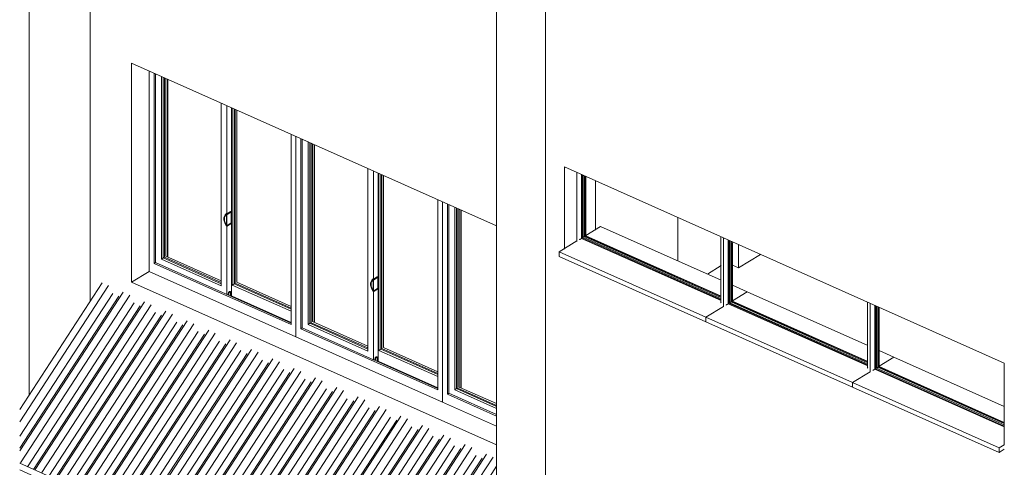
# Model space of a CAD drawing. Units: metres. Extents: x -89 to 129, y -86 to 33.
# Drawn here: x 34 to 40, y -26 to -23 of the extents above; entities that cross this region are included whole.
import ezdxf

# ---------------------------------------------------------------- set-up
doc = ezdxf.new("R2010")
doc.units = ezdxf.units.M
for name, color, linetype, lineweight in [('10_proyeccion fino', 7, 'Continuous', 9), ('10_proyeccion grueso', 192, 'Continuous', 9), ('20_carp ventanas', 151, 'Continuous', 9), ('20_carp vidrio', 151, 'Continuous', 9), ('40_instalaciones genericas', 51, 'Continuous', 9), ('49_estructura', 171, 'Continuous', 9)]:
    doc.layers.add(name, color=color, linetype=linetype, lineweight=lineweight)

# ---------------------------------------------------------------- blocks, each defined once
blk = doc.blocks.new('Pilar rectangular hormigón - PLH1_40 x 40 cm-V5-cONJUNTO')
at = {"layer": '49_estructura'}
for p, q in [((-83.1392, -21.9756), (-83.1392, -22.2455)), ((-82.8798, -22.0912), (-82.8798, -22.3611)), ((-83.1392, -24.8145), (-83.1392, -24.9596)), ((-83.0022, -24.8756), (-83.1392, -24.9596)), ((-83.1392, -24.9596), (-83.1779, -24.9424))]:
    blk.add_line(p, q, dxfattribs=at)
blk = doc.blocks.new('Pilar rectangular hormigón - PLH1_40 x 40 cm-V11-cONJUNTO')
at = {"layer": '49_estructura'}
blk.add_line((-87.5567, -19.8631), (-87.5567, -25.7513), dxfattribs=at)
blk = doc.blocks.new('Pilar rectangular hormigón - PLH1_40 x 40 cm-V12-cONJUNTO')
at = {"layer": '49_estructura'}
for p, q in [((-84.646, -21.1599), (-84.646, -29.2329)), ((-84.3416, -21.2956), (-84.3416, -29.3685))]:
    blk.add_line(p, q, dxfattribs=at)
blk = doc.blocks.new('ventana corredera de aluminio - VE1_120x160 cm-177403-cONJUNTO')
at = {"layer": '20_carp ventanas'}
for p, q in [((-86.8094, -23.7337), (-86.8094, -24.9814)), ((-86.7794, -24.9314), (-86.7794, -23.7471)), ((-86.7695, -24.9258), (-86.7695, -23.7515)), ((-86.7333, -23.7676), (-86.7333, -24.9049)), ((-86.7218, -24.8976), (-86.7218, -23.7727)), ((-86.7145, -24.8937), (-86.7145, -23.776)), ((-86.705, -23.7802), (-86.705, -24.8873)), ((-86.6952, -24.8917), (-86.6952, -23.7846)), ((-86.6931, -24.8926), (-86.6931, -23.7855)), ((-86.3616, -25.0705), (-86.3616, -23.9332)), ((-86.3254, -23.9493), (-86.3254, -25.1237)), ((-86.2966, -24.6121), (-86.2966, -23.9622)), ((-86.292, -23.9642), (-86.292, -25.0666)), ((-86.2805, -25.0593), (-86.2805, -23.9693)), ((-86.2732, -25.0554), (-86.2732, -23.9726)), ((-86.2638, -23.9768), (-86.2638, -25.049)), ((-85.9262, -24.1272), (-85.9262, -25.3116)), ((-85.8962, -24.1406), (-85.8962, -25.3883)), ((-86.3285, -24.6227), (-86.3283, -24.6228)), ((-86.3283, -24.6228), (-86.3275, -24.6231)), ((-86.3254, -24.6219), (-86.3265, -24.6214)), ((-86.3254, -24.6219), (-86.3028, -24.608)), ((-86.3254, -24.6977), (-86.3254, -24.6219)), ((-86.3222, -24.6224), (-86.323, -24.6229)), ((-86.3003, -24.6091), (-86.3222, -24.6224)), ((-86.2962, -24.6769), (-86.2962, -24.6119)), ((-86.3265, -24.6972), (-86.3254, -24.6977)), ((-86.323, -24.6987), (-86.3222, -24.6982)), ((-86.3222, -24.6982), (-86.3003, -24.6848)), ((-86.3028, -24.6838), (-86.3099, -24.6882)), ((-86.2966, -25.1364), (-86.2966, -24.6762)), ((-86.3607, -25.0407), (-86.705, -24.8873)), ((-86.7794, -24.9314), (-86.7708, -24.9262)), ((-85.9262, -25.3116), (-86.7794, -24.9314)), ((-86.7708, -24.9262), (-85.926, -25.3026)), ((-86.7333, -24.9049), (-86.7218, -24.8976)), ((-86.3616, -25.0705), (-86.7333, -24.9049)), ((-86.3612, -25.0582), (-86.7218, -24.8976)), ((-86.7212, -24.8978), (-86.7145, -24.8937)), ((-86.361, -25.0512), (-86.7145, -24.8937)), ((-85.8962, -25.3883), (-86.8094, -24.9814)), ((-86.292, -25.0666), (-86.2805, -25.0593)), ((-86.292, -25.0666), (-85.9262, -25.2296)), ((-85.9262, -25.2172), (-86.2805, -25.0593)), ((-86.28, -25.0595), (-86.2732, -25.0554)), ((-85.9262, -25.21), (-86.2732, -25.0554)), ((-86.2638, -25.049), (-85.9262, -25.1994)), ((-86.3174, -25.1282), (-86.3174, -25.1208)), ((-86.3162, -25.1213), (-86.3162, -25.1288)), ((-86.3044, -25.1067), (-86.3056, -25.1062)), ((-86.3018, -25.1314), (-86.3018, -25.1124)), ((-86.2925, -25.1352), (-85.9259, -25.2986))]:
    blk.add_line(p, q, dxfattribs=at)
for points in [[(-86.3302, -24.6227, 0), (-86.3368, -24.629, 0), (-86.3413, -24.6375, 0), (-86.3437, -24.6479, 0), (-86.3437, -24.6597, 0), (-86.3413, -24.6722, 0), (-86.3368, -24.6848, 0), (-86.3302, -24.6969, 0)], [(-86.3412, -24.6436, 0), (-86.3393, -24.6362, 0), (-86.3347, -24.6277, 0), (-86.3282, -24.6214, 0)], [(-86.3285, -24.6227, 0), (-86.3291, -24.6225, 0), (-86.3297, -24.6225, 0), (-86.3302, -24.6227, 0)], [(-86.3282, -24.6214, 0), (-86.3277, -24.6212, 0), (-86.3271, -24.6212, 0), (-86.3265, -24.6214, 0)], [(-86.3275, -24.6231, 0), (-86.3268, -24.6234, 0), (-86.326, -24.6235, 0), (-86.3252, -24.6235, 0), (-86.3244, -24.6234, 0), (-86.3236, -24.6232, 0), (-86.323, -24.6229, 0)], [(-86.3028, -24.608, 0), (-86.3017, -24.6075, 0), (-86.3007, -24.6074, 0), (-86.2998, -24.6078, 0), (-86.2992, -24.6085, 0), (-86.2988, -24.6096, 0), (-86.2986, -24.6109, 0)], [(-86.2962, -24.6119, 0), (-86.2964, -24.6106, 0), (-86.2968, -24.6096, 0), (-86.2974, -24.6089, 0), (-86.2983, -24.6085, 0), (-86.2993, -24.6086, 0), (-86.3003, -24.6091, 0)], [(-86.3312, -24.6906, 0), (-86.3347, -24.6835, 0), (-86.3393, -24.6709, 0)], [(-86.3302, -24.6969, 0), (-86.3297, -24.6976, 0), (-86.3291, -24.6981, 0), (-86.3285, -24.6985, 0)], [(-86.3265, -24.6972, 0), (-86.3271, -24.6968, 0), (-86.3277, -24.6963, 0)], [(-86.323, -24.6987, 0), (-86.3236, -24.699, 0), (-86.3244, -24.6992, 0), (-86.3252, -24.6993, 0), (-86.326, -24.6993, 0), (-86.3268, -24.6992, 0), (-86.3275, -24.6989, 0)], [(-86.3007, -24.6818, 0), (-86.3017, -24.6829, 0), (-86.3028, -24.6838, 0)], [(-86.3003, -24.6848, 0), (-86.2993, -24.684, 0), (-86.2983, -24.6829, 0), (-86.2974, -24.6815, 0), (-86.2968, -24.68, 0), (-86.2964, -24.6784, 0)], [(-86.3174, -25.1208, 0), (-86.3171, -25.1181, 0), (-86.3164, -25.1154, 0), (-86.3153, -25.1128, 0), (-86.3138, -25.1103, 0), (-86.312, -25.1083, 0), (-86.3102, -25.1069, 0), (-86.3083, -25.106, 0), (-86.3066, -25.1059, 0), (-86.3051, -25.1065, 0), (-86.3039, -25.1078, 0), (-86.3032, -25.1096, 0), (-86.303, -25.1119, 0)], [(-86.3018, -25.1124, 0), (-86.302, -25.1101, 0), (-86.3027, -25.1083, 0), (-86.3039, -25.107, 0), (-86.3054, -25.1065, 0), (-86.3071, -25.1066, 0), (-86.309, -25.1074, 0), (-86.3108, -25.1089, 0), (-86.3126, -25.1109, 0), (-86.3141, -25.1133, 0), (-86.3152, -25.116, 0), (-86.3159, -25.1187, 0), (-86.3162, -25.1213, 0)]]:
    blk.add_polyline3d(points, dxfattribs=at)
at = {"layer": '40_instalaciones genericas'}
for p, q in [((-86.329, -24.6269), (-86.329, -24.6938)), ((-86.323, -24.627), (-86.3008, -24.6134)), ((-86.2993, -24.6145), (-86.2993, -24.6781)), ((-86.3009, -24.6811), (-86.323, -24.6947)), ((-86.3141, -25.12), (-86.3141, -25.1297)), ((-86.3038, -25.13), (-86.3038, -25.1137))]:
    blk.add_line(p, q, dxfattribs=at)
for centre, major_axis, ratio, start_param, end_param in [((-86.2975, -24.6744), (-0.03, 0.049), 0.6488, 0.088831, 1.538471), ((-86.3275, -24.6312), (-0.00249, 0.00406), 0.6488, 5.52604, 6.372017), ((-86.3254, -24.6259), (0.00318, 0), 0.522664, 4.006478, 5.577275), ((-86.3008, -24.6154), (0.00095, 0.00214), 0.553065, 5.390527, 6.961323), ((-86.3275, -24.6908), (-0.00249, 0.00406), 0.6488, 1.538471, 2.384448), ((-86.3254, -24.6936), (0.00318, 0), 0.522664, 4.006478, 5.577275), ((-86.3009, -24.6791), (0.00097, 0.00218), 0.553065, 3.81973, 5.390527), ((-86.309, -25.1169), (0.00323, 0.00725), 0.553065, 5.390527, 8.532119)]:
    blk.add_ellipse(centre, major_axis=major_axis, ratio=ratio, start_param=start_param, end_param=end_param, dxfattribs=at)
blk = doc.blocks.new('ventana corredera de aluminio - VE1_120x160 cm-V15-cONJUNTO')
at = {"layer": '20_carp ventanas'}
for p, q in [((-85.8962, -24.1406), (-85.8962, -25.3883)), ((-85.8662, -25.3383), (-85.8662, -24.1539)), ((-85.8562, -25.3327), (-85.8562, -24.1583)), ((-85.8201, -24.1745), (-85.8201, -25.3118)), ((-85.8085, -25.3045), (-85.8085, -24.1796)), ((-85.8013, -25.3006), (-85.8013, -24.1828)), ((-85.7918, -24.1871), (-85.7918, -25.2942)), ((-85.7819, -25.2986), (-85.7819, -24.1914)), ((-85.7799, -25.2995), (-85.7799, -24.1924)), ((-85.4484, -25.4774), (-85.4484, -24.3401)), ((-85.4122, -24.3562), (-85.4122, -25.5322)), ((-85.3834, -25.019), (-85.3834, -24.369)), ((-85.3788, -24.3711), (-85.3788, -25.4735)), ((-85.3673, -25.4662), (-85.3673, -24.3762)), ((-85.36, -25.4623), (-85.36, -24.3794)), ((-85.3505, -24.3837), (-85.3505, -25.4559)), ((-85.0129, -24.5341), (-85.0129, -25.7185)), ((-84.9829, -24.5474), (-84.9829, -25.7952)), ((-85.4122, -25.0288), (-85.3895, -25.0149)), ((-85.4153, -25.0295), (-85.415, -25.0297)), ((-85.415, -25.0297), (-85.4143, -25.03)), ((-85.4122, -25.0288), (-85.4132, -25.0283)), ((-85.4122, -25.1045), (-85.4122, -25.0288)), ((-85.409, -25.0293), (-85.4098, -25.0298)), ((-85.3871, -25.0159), (-85.409, -25.0293)), ((-85.383, -25.0838), (-85.383, -25.0188)), ((-85.4132, -25.1041), (-85.4122, -25.1045)), ((-85.4098, -25.1056), (-85.409, -25.1051)), ((-85.409, -25.1051), (-85.3871, -25.0917)), ((-85.3895, -25.0906), (-85.3967, -25.095)), ((-85.3834, -25.5433), (-85.3834, -25.083)), ((-85.8201, -25.3118), (-85.8085, -25.3045)), ((-85.4484, -25.4774), (-85.8201, -25.3118)), ((-85.448, -25.4651), (-85.8085, -25.3045)), ((-85.808, -25.3047), (-85.8013, -25.3006)), ((-85.4478, -25.4581), (-85.8013, -25.3006)), ((-85.4475, -25.4476), (-85.7918, -25.2942)), ((-85.8662, -25.3383), (-85.8576, -25.3331)), ((-85.0129, -25.7185), (-85.8662, -25.3383)), ((-85.8576, -25.3331), (-85.4122, -25.5315)), ((-84.9829, -25.7952), (-85.8962, -25.3883)), ((-85.3788, -25.4735), (-85.3673, -25.4662)), ((-85.3788, -25.4735), (-85.0129, -25.6365)), ((-85.0129, -25.624), (-85.3673, -25.4662)), ((-85.3668, -25.4664), (-85.36, -25.4623)), ((-85.0129, -25.6169), (-85.36, -25.4623)), ((-85.3505, -25.4559), (-85.0129, -25.6063)), ((-85.4108, -25.5322), (-85.0127, -25.7095)), ((-85.4042, -25.5322), (-85.4042, -25.5276)), ((-85.4029, -25.5282), (-85.4029, -25.5322)), ((-85.3912, -25.5136), (-85.3924, -25.5131)), ((-85.3885, -25.5383), (-85.3885, -25.5193)), ((-85.3792, -25.5421), (-85.0126, -25.7054))]:
    blk.add_line(p, q, dxfattribs=at)
for points in [[(-85.3895, -25.0149, 0), (-85.3885, -25.0144, 0), (-85.3875, -25.0143, 0), (-85.3866, -25.0147, 0), (-85.386, -25.0154, 0), (-85.3856, -25.0164, 0), (-85.3854, -25.0177, 0)], [(-85.383, -25.0188, 0), (-85.3831, -25.0175, 0), (-85.3836, -25.0165, 0), (-85.3842, -25.0157, 0), (-85.3851, -25.0154, 0), (-85.3861, -25.0155, 0), (-85.3871, -25.0159, 0)], [(-85.417, -25.0296, 0), (-85.4236, -25.0358, 0), (-85.4281, -25.0444, 0), (-85.4305, -25.0548, 0), (-85.4305, -25.0666, 0), (-85.4281, -25.0791, 0), (-85.4236, -25.0917, 0), (-85.417, -25.1038, 0)], [(-85.428, -25.0505, 0), (-85.4261, -25.0431, 0), (-85.4215, -25.0346, 0), (-85.4149, -25.0283, 0)], [(-85.4153, -25.0295, 0), (-85.4159, -25.0294, 0), (-85.4165, -25.0294, 0), (-85.417, -25.0296, 0)], [(-85.4149, -25.0283, 0), (-85.4144, -25.0281, 0), (-85.4139, -25.0281, 0), (-85.4132, -25.0283, 0)], [(-85.4143, -25.03, 0), (-85.4136, -25.0302, 0), (-85.4128, -25.0304, 0), (-85.4119, -25.0304, 0), (-85.4111, -25.0303, 0), (-85.4104, -25.0301, 0), (-85.4098, -25.0298, 0)], [(-85.418, -25.0974, 0), (-85.4215, -25.0904, 0), (-85.4261, -25.0778, 0)], [(-85.417, -25.1038, 0), (-85.4165, -25.1044, 0), (-85.4159, -25.105, 0), (-85.4153, -25.1053, 0)], [(-85.4132, -25.1041, 0), (-85.4139, -25.1037, 0), (-85.4144, -25.1032, 0)], [(-85.4098, -25.1056, 0), (-85.4104, -25.1059, 0), (-85.4111, -25.1061, 0), (-85.4119, -25.1062, 0), (-85.4128, -25.1062, 0), (-85.4136, -25.106, 0), (-85.4143, -25.1058, 0)], [(-85.3875, -25.0887, 0), (-85.3885, -25.0898, 0), (-85.3895, -25.0906, 0)], [(-85.3871, -25.0917, 0), (-85.3861, -25.0909, 0), (-85.3851, -25.0897, 0), (-85.3842, -25.0884, 0), (-85.3836, -25.0868, 0), (-85.3831, -25.0853, 0)], [(-85.4042, -25.5276, 0), (-85.4039, -25.525, 0), (-85.4032, -25.5223, 0), (-85.402, -25.5196, 0), (-85.4005, -25.5172, 0), (-85.3988, -25.5152, 0), (-85.3969, -25.5137, 0), (-85.3951, -25.5129, 0), (-85.3933, -25.5128, 0), (-85.3918, -25.5134, 0), (-85.3907, -25.5146, 0), (-85.39, -25.5165, 0), (-85.3897, -25.5188, 0)], [(-85.3885, -25.5193, 0), (-85.3888, -25.517, 0), (-85.3895, -25.5152, 0), (-85.3906, -25.5139, 0), (-85.3921, -25.5133, 0), (-85.3939, -25.5135, 0), (-85.3957, -25.5143, 0), (-85.3976, -25.5157, 0), (-85.3993, -25.5178, 0), (-85.4008, -25.5202, 0), (-85.402, -25.5228, 0), (-85.4027, -25.5256, 0), (-85.4029, -25.5282, 0)]]:
    blk.add_polyline3d(points, dxfattribs=at)
at = {"layer": '40_instalaciones genericas'}
for p, q in [((-85.4158, -25.0338), (-85.4158, -25.1007)), ((-85.4098, -25.0339), (-85.3876, -25.0203)), ((-85.3861, -25.0214), (-85.3861, -25.085)), ((-85.3876, -25.088), (-85.4098, -25.1016)), ((-85.4009, -25.5269), (-85.4009, -25.5322)), ((-85.3906, -25.5368), (-85.3906, -25.5206))]:
    blk.add_line(p, q, dxfattribs=at)
for centre, major_axis, ratio, start_param, end_param in [((-85.3843, -25.0813), (-0.03, 0.049), 0.6488, 0.088831, 1.538471), ((-85.4143, -25.0381), (-0.00249, 0.00406), 0.6488, 5.52604, 6.372017), ((-85.4122, -25.0328), (0.00317, 0), 0.522664, 4.006478, 5.577275), ((-85.3876, -25.0223), (0.00095, 0.00214), 0.553065, 5.390527, 6.961323), ((-85.4143, -25.0977), (-0.00249, 0.00406), 0.6488, 1.538471, 2.384448), ((-85.4122, -25.1005), (0.00317, 0), 0.522664, 4.006478, 5.577275), ((-85.3876, -25.086), (0.00097, 0.00218), 0.553065, 3.81973, 5.390527), ((-85.3957, -25.5237), (0.00323, 0.00725), 0.553065, 5.390527, 8.532119)]:
    blk.add_ellipse(centre, major_axis=major_axis, ratio=ratio, start_param=start_param, end_param=end_param, dxfattribs=at)
blk = doc.blocks.new('ventana corredera de aluminio - VE1_120x160 cm-V16-cONJUNTO')
at = {"layer": '20_carp ventanas'}
for p, q in [((-84.9829, -24.5474), (-84.9829, -25.7952)), ((-84.9529, -25.7452), (-84.9529, -24.5608)), ((-84.943, -25.7396), (-84.943, -24.5652)), ((-84.9068, -24.5814), (-84.9068, -25.7187)), ((-84.8953, -25.7113), (-84.8953, -24.5865)), ((-84.888, -25.7075), (-84.888, -24.5897)), ((-84.8786, -24.5939), (-84.8786, -25.7011)), ((-84.8687, -25.7054), (-84.8687, -24.5983)), ((-84.8666, -25.7064), (-84.8666, -24.5993)), ((-84.9529, -25.7452), (-84.9444, -25.74)), ((-84.646, -25.882), (-84.9529, -25.7452)), ((-84.9444, -25.74), (-84.646, -25.8729)), ((-84.9068, -25.7187), (-84.8953, -25.7113)), ((-84.646, -25.8349), (-84.9068, -25.7187)), ((-84.646, -25.8224), (-84.8953, -25.7113)), ((-84.8948, -25.7116), (-84.888, -25.7075)), ((-84.646, -25.8153), (-84.888, -25.7075)), ((-84.646, -25.8047), (-84.8786, -25.7011)), ((-84.646, -25.9453), (-84.9829, -25.7952))]:
    blk.add_line(p, q, dxfattribs=at)
blk = doc.blocks.new('Ventana simple - VE2_60 x 120 cm-V17-cONJUNTO')
at = {"layer": '20_carp ventanas'}
for p, q in [((-83.2326, -27.5266), (-83.2326, -27.9551)), ((-83.2039, -27.5394), (-83.2039, -27.9363)), ((-83.2001, -27.9338), (-83.2001, -27.5411)), ((-83.1806, -27.5498), (-83.1806, -27.9218)), ((-83.1779, -27.551), (-83.1779, -27.9204)), ((-83.1779, -27.919), (-83.0853, -27.8622)), ((-83.0853, -27.8622), (-82.3346, -28.1967)), ((-83.3435, -28.0205), (-83.2326, -27.9526)), ((-83.2039, -27.9363), (-83.2104, -27.9403)), ((-83.2039, -27.9363), (-82.3346, -28.3236)), ((-83.1935, -27.9297), (-83.2001, -27.9338)), ((-82.3346, -28.3193), (-83.2001, -27.9338)), ((-83.1806, -27.9218), (-83.1935, -27.9297)), ((-83.1806, -27.9218), (-82.3346, -28.2987)), ((-83.1779, -27.9204), (-82.3346, -28.2961)), ((-82.3364, -27.9259), (-82.3364, -28.3329)), ((-82.3194, -27.9335), (-82.3194, -28.362)), ((-82.4302, -28.4274), (-83.3435, -28.0205)), ((-83.3435, -28.0205), (-83.3435, -28.0487)), ((-83.3435, -28.0487), (-82.4302, -28.4555)), ((-82.2647, -28.2278), (-82.1721, -28.2691)), ((-82.1721, -28.2691), (-82.2647, -28.3259)), ((-82.3194, -28.3595), (-82.4302, -28.4274)), ((-82.4302, -28.4555), (-82.4302, -28.4274))]:
    blk.add_line(p, q, dxfattribs=at)
for points in [[(-83.2104, -27.9403, 0), (-83.2113, -27.9409, 0), (-83.2125, -27.9416, 0), (-83.2138, -27.9425, 0), (-83.2151, -27.9433, 0), (-83.2163, -27.9441, 0), (-83.2174, -27.9449, 0)], [(-82.3363, -28.332, 0), (-82.3364, -28.3334, 0), (-82.3361, -28.3349, 0), (-82.3355, -28.3366, 0), (-82.3346, -28.3382, 0)]]:
    blk.add_polyline3d(points, dxfattribs=at)
at = {"layer": '20_carp vidrio'}
for p, q in [((-83.1935, -27.9297), (-83.1935, -27.5441)), ((-83.1851, -27.9246), (-83.1851, -27.5478)), ((-83.1935, -27.9297), (-83.1851, -27.9246)), ((-82.3346, -28.3124), (-83.1935, -27.9297)), ((-82.3346, -28.3036), (-83.1851, -27.9246))]:
    blk.add_line(p, q, dxfattribs=at)
blk = doc.blocks.new('Ventana simple - VE2_60 x 120 cm-V19-cONJUNTO')
at = {"layer": '20_carp ventanas'}
for p, q in [((-83.2326, -24.7729), (-83.2326, -25.2014)), ((-83.2039, -24.7857), (-83.2039, -25.1826)), ((-83.2001, -25.1801), (-83.2001, -24.7874)), ((-83.1806, -24.8018), (-83.1806, -25.1681)), ((-83.1779, -24.8018), (-83.1779, -25.1667)), ((-83.1779, -25.1653), (-83.0853, -25.1085)), ((-83.0853, -25.1085), (-82.3346, -25.443)), ((-83.3435, -25.2668), (-83.2326, -25.1989)), ((-83.2039, -25.1826), (-83.2104, -25.1866)), ((-83.2039, -25.1826), (-82.3346, -25.5699)), ((-83.1935, -25.176), (-83.2001, -25.1801)), ((-82.3346, -25.5657), (-83.2001, -25.1801)), ((-83.1806, -25.1681), (-83.1935, -25.176)), ((-83.1806, -25.1681), (-82.3346, -25.545)), ((-83.1779, -25.1667), (-82.3346, -25.5424)), ((-82.3364, -25.1722), (-82.3364, -25.5792)), ((-82.3194, -25.1798), (-82.3194, -25.6083)), ((-82.4302, -25.6737), (-83.3435, -25.2668)), ((-83.3435, -25.2668), (-83.3435, -25.295)), ((-83.3435, -25.295), (-82.4302, -25.7018)), ((-82.2647, -25.4741), (-82.1721, -25.5154)), ((-82.1721, -25.5154), (-82.2647, -25.5722)), ((-82.3194, -25.6058), (-82.4302, -25.6737)), ((-82.4302, -25.7018), (-82.4302, -25.6737))]:
    blk.add_line(p, q, dxfattribs=at)
for points in [[(-83.2104, -25.1866, 0), (-83.2113, -25.1872, 0), (-83.2125, -25.1879, 0), (-83.2138, -25.1888, 0), (-83.2151, -25.1896, 0), (-83.2163, -25.1904, 0), (-83.2174, -25.1912, 0)], [(-82.3363, -25.5783, 0), (-82.3364, -25.5797, 0), (-82.3361, -25.5812, 0), (-82.3355, -25.5829, 0), (-82.3346, -25.5845, 0)]]:
    blk.add_polyline3d(points, dxfattribs=at)
at = {"layer": '20_carp vidrio'}
for p, q in [((-83.1935, -25.176), (-83.1935, -24.7904)), ((-83.1851, -25.1709), (-83.1851, -24.7941)), ((-83.1935, -25.176), (-83.1851, -25.1709)), ((-82.3346, -25.5587), (-83.1935, -25.176)), ((-82.3346, -25.5499), (-83.1851, -25.1709))]:
    blk.add_line(p, q, dxfattribs=at)
blk = doc.blocks.new('Ventana simple - VE2_60 x 120 cm-V20-cONJUNTO')
at = {"layer": '20_carp ventanas'}
for p, q in [((-82.3194, -25.1798), (-82.3194, -25.6083)), ((-82.2906, -25.1926), (-82.2906, -25.5895)), ((-82.2868, -25.5869), (-82.2868, -25.1943)), ((-82.2674, -25.203), (-82.2674, -25.575)), ((-82.2647, -25.2042), (-82.2647, -25.5736)), ((-82.2647, -25.5722), (-82.1721, -25.5154)), ((-82.1721, -25.5154), (-81.4846, -25.8217)), ((-82.4302, -25.6737), (-82.3194, -25.6058)), ((-82.2906, -25.5895), (-82.2971, -25.5935)), ((-82.2906, -25.5895), (-81.4846, -25.9486)), ((-82.2792, -25.5822), (-82.2868, -25.5869)), ((-81.4846, -25.9444), (-82.2868, -25.5869)), ((-82.2674, -25.575), (-82.2792, -25.5822)), ((-82.2674, -25.575), (-81.4846, -25.9238)), ((-82.2647, -25.5736), (-81.4846, -25.9212)), ((-81.517, -26.0806), (-82.4302, -25.6737)), ((-82.4302, -25.6737), (-82.4302, -25.7018)), ((-82.4302, -25.7018), (-81.517, -26.1087)), ((-81.4846, -26.0607), (-81.517, -26.0806)), ((-81.517, -26.1087), (-81.517, -26.0806)), ((-81.517, -26.1087), (-81.4846, -26.0888))]:
    blk.add_line(p, q, dxfattribs=at)
blk.add_polyline3d([(-82.2971, -25.5935, 0), (-82.2981, -25.5941, 0), (-82.2993, -25.5948, 0), (-82.3005, -25.5956, 0), (-82.3018, -25.5965, 0), (-82.3031, -25.5973, 0), (-82.3042, -25.598, 0)], dxfattribs=at)
at = {"layer": '20_carp vidrio'}
for p, q in [((-82.2803, -25.5829), (-82.2803, -25.1972)), ((-82.2719, -25.5778), (-82.2719, -25.2009)), ((-82.2803, -25.5829), (-82.2719, -25.5778)), ((-81.4846, -25.9374), (-82.2803, -25.5829)), ((-81.4846, -25.9286), (-82.2719, -25.5778))]:
    blk.add_line(p, q, dxfattribs=at)
blk = doc.blocks.new('Puerta Garaje1 - Puerta Garaje-178990-cONJUNTO')
at = {"layer": '10_proyeccion fino'}
for p, q in [((-87.6158, -25.8419), (-87.1013, -25.0529)), ((-87.0632, -25.0699), (-87.6158, -25.9172)), ((-87.6158, -26.099), (-86.9714, -25.1108)), ((-87.6158, -26.0072), (-87.0363, -25.1187)), ((-87.6158, -26.0825), (-86.9983, -25.1357)), ((-87.6111, -26.1733), (-86.9302, -25.1292)), ((-87.568, -26.1973), (-86.9033, -25.178)), ((-87.53, -26.2143), (-86.8652, -25.195)), ((-87.5192, -26.2142), (-86.8383, -25.1701)), ((-87.478, -26.2326), (-86.7971, -25.1885)), ((-87.435, -26.2566), (-86.7702, -25.2373)), ((-87.3969, -26.2735), (-86.7322, -25.2542)), ((-87.3862, -26.2735), (-86.7052, -25.2294)), ((-87.345, -26.2919), (-86.664, -25.2478)), ((-87.3019, -26.3159), (-86.6371, -25.2966)), ((-87.2639, -26.3328), (-86.5991, -25.3135)), ((-87.2531, -26.3328), (-86.5722, -25.2887)), ((-87.2119, -26.3512), (-86.531, -25.307)), ((-87.1688, -26.3752), (-86.5041, -25.3559)), ((-87.1308, -26.3921), (-86.466, -25.3728)), ((-87.12, -26.3921), (-86.4391, -25.348)), ((-87.0788, -26.4104), (-86.3979, -25.3663)), ((-87.0358, -26.4344), (-86.371, -25.4151)), ((-86.9977, -26.4514), (-86.333, -25.4321)), ((-86.987, -26.4514), (-86.306, -25.4073)), ((-86.9458, -26.4697), (-86.2648, -25.4256)), ((-86.9027, -26.4937), (-86.2379, -25.4744)), ((-86.8616, -26.506), (-86.1999, -25.4914)), ((-86.8534, -26.5099), (-86.173, -25.4665)), ((-86.8127, -26.529), (-86.1318, -25.4849)), ((-86.7696, -26.553), (-86.1049, -25.5337)), ((-86.7316, -26.57), (-86.0668, -25.5507)), ((-86.7208, -26.5699), (-86.0399, -25.5258)), ((-86.6796, -26.5883), (-85.9987, -25.5442)), ((-86.6366, -26.6123), (-85.9718, -25.593)), ((-86.5985, -26.6293), (-85.9338, -25.61)), ((-86.5878, -26.6292), (-85.9068, -25.5851)), ((-86.5466, -26.6476), (-85.8656, -25.6035)), ((-86.5035, -26.6716), (-85.8387, -25.6523)), ((-86.4655, -26.6885), (-85.8007, -25.6692)), ((-86.4547, -26.6885), (-85.7738, -25.6444)), ((-86.4135, -26.7069), (-85.7326, -25.6628)), ((-86.3704, -26.7309), (-85.7057, -25.7116)), ((-86.3324, -26.7478), (-85.6676, -25.7285)), ((-86.3227, -26.7494), (-85.6407, -25.7037)), ((-86.2804, -26.7662), (-85.5995, -25.722)), ((-86.2374, -26.7902), (-85.5757, -25.7756)), ((-86.1993, -26.8071), (-85.5346, -25.7878)), ((-86.1886, -26.8071), (-85.5076, -25.763)), ((-86.1474, -26.8254), (-85.4664, -25.7813)), ((-86.1043, -26.8495), (-85.4395, -25.8302)), ((-86.0663, -26.8664), (-85.4015, -25.8471)), ((-86.0555, -26.8664), (-85.3746, -25.8223)), ((-86.0143, -26.8847), (-85.3334, -25.8406)), ((-85.9712, -26.9087), (-85.3065, -25.8894)), ((-85.9332, -26.9257), (-85.2684, -25.9064)), ((-85.9224, -26.9257), (-85.2415, -25.8816)), ((-85.8812, -26.944), (-85.2003, -25.8999)), ((-85.8382, -26.968), (-85.1734, -25.9487)), ((-85.8001, -26.985), (-85.1354, -25.9657)), ((-85.7894, -26.985), (-85.1084, -25.9408)), ((-85.7482, -27.0033), (-85.0672, -25.9592)), ((-85.7051, -27.0273), (-85.0403, -26.008)), ((-85.6671, -27.0443), (-85.0023, -26.025)), ((-85.6563, -27.0442), (-84.9754, -26.0001)), ((-85.6151, -27.0626), (-84.9342, -26.0185)), ((-85.572, -27.0866), (-84.9073, -26.0673)), ((-85.534, -27.1036), (-84.8692, -26.0843)), ((-85.5232, -27.1035), (-84.8423, -26.0594)), ((-85.482, -27.1219), (-84.8011, -26.0778)), ((-85.3902, -27.1628), (-84.7092, -26.1187)), ((-86.3288, -26.7494), (-87.6158, -26.176)), ((-85.439, -27.1459), (-84.7742, -26.1266)), ((-85.4009, -27.1628), (-84.7362, -26.1435)), ((-85.349, -27.1812), (-84.668, -26.1371)), ((-84.6619, -27.5333), (-87.6158, -26.2172)), ((-85.3059, -27.2052), (-84.646, -26.1933)), ((-87.6158, -26.2814), (-86.0911, -26.9607)), ((-87.5952, -27.9014), (-87.5952, -26.2906)), ((-85.2679, -27.2221), (-84.646, -26.2686)), ((-85.2571, -27.2221), (-84.646, -26.285)), ((-87.5572, -27.9183), (-87.5572, -26.3075)), ((-87.5532, -27.9444), (-87.5532, -26.3093)), ((-87.512, -27.9628), (-87.512, -26.3276)), ((-87.4622, -27.9607), (-87.4622, -26.3499)), ((-87.4241, -27.9776), (-87.4241, -26.3668)), ((-87.4201, -28.0037), (-87.4201, -26.3686)), ((-87.3789, -28.022), (-87.3789, -26.3869)), ((-87.3291, -28.02), (-87.3291, -26.4091)), ((-85.2183, -27.2442), (-84.646, -26.3666)), ((-87.2911, -28.0369), (-87.2911, -26.4261)), ((-87.2871, -28.063), (-87.2871, -26.4279)), ((-87.2459, -28.0813), (-87.2459, -26.4462)), ((-87.196, -28.0792), (-87.196, -26.4684)), ((-87.158, -28.0962), (-87.158, -26.4854)), ((-85.1728, -27.2645), (-84.646, -26.4566)), ((-87.154, -28.1223), (-87.154, -26.4872)), ((-87.1128, -28.1406), (-87.1128, -26.506)), ((-87.063, -28.1385), (-87.063, -26.5277)), ((-87.0249, -28.1555), (-87.0249, -26.5447)), ((-87.0209, -28.1815), (-87.0209, -26.5464)), ((-85.1348, -27.2814), (-84.646, -26.5319)), ((-86.9797, -28.1999), (-86.9797, -26.5648)), ((-86.9299, -28.1978), (-86.9299, -26.587)), ((-86.8919, -28.2148), (-86.8919, -26.604)), ((-86.8879, -28.2408), (-86.8879, -26.6057)), ((-85.124, -27.2814), (-84.646, -26.5484)), ((-86.8467, -28.2592), (-86.8467, -26.6241)), ((-86.7968, -28.2571), (-86.7968, -26.6463)), ((-86.7588, -28.2741), (-86.7588, -26.6632)), ((-86.7548, -28.3001), (-86.7548, -26.665)), ((-85.0828, -27.2997), (-84.646, -26.6299)), ((-86.7136, -28.3185), (-86.7136, -26.6834)), ((-86.6638, -28.3164), (-86.6638, -26.7056)), ((-86.6257, -28.3333), (-86.6257, -26.7225)), ((-86.6217, -28.3594), (-86.6217, -26.7243)), ((-85.0398, -27.3237), (-84.646, -26.7199)), ((-86.5805, -28.3778), (-86.5805, -26.7427)), ((-86.5307, -28.3757), (-86.5307, -26.7649)), ((-86.4927, -28.3926), (-86.4927, -26.7818)), ((-86.4887, -28.4187), (-86.4887, -26.7836)), ((-84.646, -27.4992), (-86.3241, -26.7515)), ((-86.4475, -28.437), (-86.4475, -26.8019)), ((-86.3976, -28.435), (-86.3976, -26.8241)), ((-86.3596, -28.4519), (-86.3596, -26.8411)), ((-86.3556, -28.478), (-86.3556, -26.8429)), ((-85.0017, -27.3407), (-84.646, -26.7952)), ((-84.991, -27.3407), (-84.646, -26.8117)), ((-86.3144, -28.4963), (-86.3144, -26.8612)), ((-86.2646, -28.4943), (-86.2646, -26.8834)), ((-86.2265, -28.5112), (-86.2265, -26.9004)), ((-86.2225, -28.5373), (-86.2225, -26.9022)), ((-84.9522, -27.3628), (-84.646, -26.8932)), ((-86.1813, -28.5556), (-86.1813, -26.9205)), ((-86.1315, -28.5535), (-86.1315, -26.9427)), ((-86.0935, -28.5705), (-86.0935, -26.9597)), ((-86.0895, -26.9614), (-84.6619, -27.5975)), ((-86.0895, -28.5965), (-86.0895, -26.9614)), ((-86.0483, -28.6149), (-86.0483, -26.9798)), ((-85.9984, -28.6128), (-85.9984, -27.002)), ((-85.9604, -28.6298), (-85.9604, -27.019)), ((-85.9564, -28.6558), (-85.9564, -27.0207)), ((-84.9067, -27.383), (-84.646, -26.9833)), ((-85.9152, -28.6742), (-85.9152, -27.0391)), ((-85.8654, -28.6721), (-85.8654, -27.0613)), ((-85.8273, -28.6891), (-85.8273, -27.0782)), ((-85.8233, -28.7151), (-85.8233, -27.08)), ((-85.7821, -28.7335), (-85.7821, -27.0984)), ((-84.8687, -27.4), (-84.646, -27.0586)), ((-84.8579, -27.4), (-84.646, -27.075)), ((-85.7323, -28.7314), (-85.7323, -27.1206)), ((-85.6943, -28.7484), (-85.6943, -27.1375)), ((-85.6903, -28.7744), (-85.6903, -27.1393)), ((-85.6491, -28.7928), (-85.6491, -27.1577)), ((-84.8167, -27.4183), (-84.646, -27.1565)), ((-85.5992, -28.7907), (-85.5992, -27.1799)), ((-85.5612, -28.8076), (-85.5612, -27.1968)), ((-85.5572, -28.8337), (-85.5572, -27.1986)), ((-85.516, -28.8521), (-85.516, -27.2169)), ((-85.4662, -28.85), (-85.4662, -27.2392)), ((-85.4281, -28.8669), (-85.4281, -27.2561)), ((-85.4241, -28.893), (-85.4241, -27.2579)), ((-85.3829, -28.9113), (-85.3829, -27.2762)), ((-84.7736, -27.4423), (-84.646, -27.2466)), ((-85.3331, -28.9093), (-85.3331, -27.2984)), ((-85.2951, -28.9262), (-85.2951, -27.3154)), ((-85.2911, -28.9523), (-85.2911, -27.3172)), ((-85.2499, -28.9706), (-85.2499, -27.3355)), ((-84.7356, -27.4593), (-84.646, -27.3219)), ((-84.7248, -27.4592), (-84.646, -27.3383)), ((-85.2, -28.9686), (-85.2, -27.3577)), ((-85.162, -28.9855), (-85.162, -27.3747)), ((-85.158, -29.0116), (-85.158, -27.3765)), ((-85.1168, -29.0299), (-85.1168, -27.3948)), ((-85.067, -29.0278), (-85.067, -27.417)), ((-85.0289, -29.0448), (-85.0289, -27.434)), ((-85.0249, -29.0708), (-85.0249, -27.4357)), ((-84.9837, -29.0892), (-84.9837, -27.4541)), ((-84.685, -27.4798), (-84.646, -27.4199)), ((-84.9339, -29.0871), (-84.9339, -27.4798)), ((-84.8959, -29.1041), (-84.8959, -27.4933)), ((-84.8919, -29.1301), (-84.8919, -27.495)), ((-84.8507, -29.1485), (-84.8507, -27.5134)), ((-84.646, -27.5235), (-84.6619, -27.5333)), ((-84.8008, -29.1464), (-84.8008, -27.5356)), ((-84.7628, -29.1634), (-84.7628, -27.5525)), ((-84.7588, -29.1894), (-84.7588, -27.5543)), ((-84.7176, -29.2078), (-84.7176, -27.5727)), ((-84.6619, -27.5333), (-84.6619, -27.5975)), ((-84.6619, -27.5975), (-84.646, -27.5877)), ((-84.6678, -29.2057), (-84.6678, -27.5949)), ((-87.5952, -27.9014), (-87.6158, -27.9022)), ((-87.5572, -27.9183), (-87.5952, -27.9014)), ((-87.5532, -27.9444), (-87.5572, -27.9183)), ((-87.512, -27.9628), (-87.5532, -27.9444)), ((-87.4622, -27.9607), (-87.512, -27.9628)), ((-87.4241, -27.9776), (-87.4622, -27.9607)), ((-87.4201, -28.0037), (-87.4241, -27.9776)), ((-87.3789, -28.022), (-87.4201, -28.0037)), ((-87.3291, -28.02), (-87.3789, -28.022)), ((-87.2911, -28.0369), (-87.3291, -28.02)), ((-87.2871, -28.063), (-87.2911, -28.0369)), ((-87.2459, -28.0813), (-87.2871, -28.063)), ((-87.196, -28.0792), (-87.2459, -28.0813)), ((-87.158, -28.0962), (-87.196, -28.0792)), ((-87.154, -28.1223), (-87.158, -28.0962)), ((-87.1128, -28.1406), (-87.154, -28.1223)), ((-87.063, -28.1385), (-87.1128, -28.1406)), ((-87.0249, -28.1555), (-87.063, -28.1385)), ((-87.0209, -28.1815), (-87.0249, -28.1555)), ((-86.9797, -28.1999), (-87.0209, -28.1815)), ((-86.9299, -28.1978), (-86.9797, -28.1999)), ((-86.8919, -28.2148), (-86.9299, -28.1978)), ((-86.8879, -28.2408), (-86.8919, -28.2148)), ((-86.8467, -28.2592), (-86.8879, -28.2408)), ((-86.7968, -28.2571), (-86.8467, -28.2592)), ((-86.7588, -28.2741), (-86.7968, -28.2571)), ((-86.7548, -28.3001), (-86.7588, -28.2741)), ((-86.7136, -28.3185), (-86.7548, -28.3001)), ((-86.6638, -28.3164), (-86.7136, -28.3185)), ((-86.6257, -28.3333), (-86.6638, -28.3164)), ((-86.6217, -28.3594), (-86.6257, -28.3333)), ((-86.5805, -28.3778), (-86.6217, -28.3594)), ((-86.5307, -28.3757), (-86.5805, -28.3778)), ((-86.4927, -28.3926), (-86.5307, -28.3757)), ((-86.4887, -28.4187), (-86.4927, -28.3926)), ((-86.4475, -28.437), (-86.4887, -28.4187)), ((-86.3976, -28.435), (-86.4475, -28.437)), ((-86.3596, -28.4519), (-86.3976, -28.435)), ((-86.3556, -28.478), (-86.3596, -28.4519)), ((-86.3144, -28.4963), (-86.3556, -28.478)), ((-86.2646, -28.4943), (-86.3144, -28.4963)), ((-86.2265, -28.5112), (-86.2646, -28.4943)), ((-86.2225, -28.5373), (-86.2265, -28.5112)), ((-86.1813, -28.5556), (-86.2225, -28.5373)), ((-86.1315, -28.5535), (-86.1813, -28.5556)), ((-86.0935, -28.5705), (-86.1315, -28.5535)), ((-86.0895, -28.5965), (-86.0935, -28.5705)), ((-86.0483, -28.6149), (-86.0895, -28.5965)), ((-85.9984, -28.6128), (-86.0483, -28.6149)), ((-85.9604, -28.6298), (-85.9984, -28.6128)), ((-85.9564, -28.6558), (-85.9604, -28.6298)), ((-85.9152, -28.6742), (-85.9564, -28.6558)), ((-85.8654, -28.6721), (-85.9152, -28.6742)), ((-85.8273, -28.6891), (-85.8654, -28.6721)), ((-85.8233, -28.7151), (-85.8273, -28.6891)), ((-85.7821, -28.7335), (-85.8233, -28.7151)), ((-85.7323, -28.7314), (-85.7821, -28.7335)), ((-85.6943, -28.7484), (-85.7323, -28.7314)), ((-85.6903, -28.7744), (-85.6943, -28.7484)), ((-85.6491, -28.7928), (-85.6903, -28.7744)), ((-85.5992, -28.7907), (-85.6491, -28.7928)), ((-85.5612, -28.8076), (-85.5992, -28.7907)), ((-85.5572, -28.8337), (-85.5612, -28.8076)), ((-85.516, -28.8521), (-85.5572, -28.8337)), ((-85.4662, -28.85), (-85.516, -28.8521)), ((-85.4281, -28.8669), (-85.4662, -28.85)), ((-85.4241, -28.893), (-85.4281, -28.8669)), ((-85.3829, -28.9113), (-85.4241, -28.893)), ((-85.3331, -28.9093), (-85.3829, -28.9113)), ((-85.2951, -28.9262), (-85.3331, -28.9093)), ((-85.2911, -28.9523), (-85.2951, -28.9262)), ((-85.2499, -28.9706), (-85.2911, -28.9523)), ((-85.2, -28.9686), (-85.2499, -28.9706)), ((-85.162, -28.9855), (-85.2, -28.9686)), ((-85.158, -29.0116), (-85.162, -28.9855)), ((-85.1168, -29.0299), (-85.158, -29.0116)), ((-85.067, -29.0278), (-85.1168, -29.0299)), ((-85.0289, -29.0448), (-85.067, -29.0278)), ((-85.0249, -29.0708), (-85.0289, -29.0448)), ((-84.9837, -29.0892), (-85.0249, -29.0708)), ((-84.9339, -29.0871), (-84.9837, -29.0892)), ((-84.8959, -29.1041), (-84.9339, -29.0871)), ((-84.8919, -29.1301), (-84.8959, -29.1041)), ((-84.8507, -29.1485), (-84.8919, -29.1301)), ((-84.8008, -29.1464), (-84.8507, -29.1485)), ((-84.7628, -29.1634), (-84.8008, -29.1464)), ((-84.7588, -29.1894), (-84.7628, -29.1634)), ((-84.7176, -29.2078), (-84.7588, -29.1894)), ((-84.6678, -29.2057), (-84.7176, -29.2078)), ((-84.646, -29.2154), (-84.6678, -29.2057))]:
    blk.add_line(p, q, dxfattribs=at)
blk = doc.blocks.new('vinculo entorno_rvt-2-cONJUNTO')
at = {"layer": '10_proyeccion grueso'}
for p, q in [((-87.1776, -20.032), (-87.1776, -25.17)), ((-84.3416, -21.2956), (-84.3416, -29.3685)), ((-86.9193, -23.6847), (-84.646, -24.6976)), ((-86.9193, -25.0488), (-86.9193, -23.6847)), ((-84.2243, -24.3311), (-81.4846, -25.5517)), ((-84.2243, -24.8426), (-84.2243, -24.3311)), ((-84.0309, -24.4172), (-84.0309, -24.7241)), ((-83.5174, -24.916), (-83.5174, -24.646)), ((-83.3335, -24.9979), (-83.2478, -24.9454)), ((-86.9193, -25.0488), (-86.8094, -24.9814)), ((-84.646, -26.0616), (-86.9193, -25.0488)), ((-81.4846, -25.5517), (-81.4846, -26.0633))]:
    blk.add_line(p, q, dxfattribs=at)
for name, p in [('Pilar rectangular hormigón - PLH1_40 x 40 cm-V11-cONJUNTO', (0, 0)), ('Pilar rectangular hormigón - PLH1_40 x 40 cm-V12-cONJUNTO', (0, 0)), ('Pilar rectangular hormigón - PLH1_40 x 40 cm-V5-cONJUNTO', (0, 0)), ('ventana corredera de aluminio - VE1_120x160 cm-177403-cONJUNTO', (0, 0)), ('ventana corredera de aluminio - VE1_120x160 cm-V15-cONJUNTO', (0, 0)), ('Ventana simple - VE2_60 x 120 cm-V17-cONJUNTO', (-0.9132, 3.1606)), ('ventana corredera de aluminio - VE1_120x160 cm-V16-cONJUNTO', (0, 0)), ('Ventana simple - VE2_60 x 120 cm-V19-cONJUNTO', (0, 0)), ('Puerta Garaje1 - Puerta Garaje-178990-cONJUNTO', (0, 0)), ('Ventana simple - VE2_60 x 120 cm-V20-cONJUNTO', (0, 0))]:
    blk.add_blockref(name, p)

msp = doc.modelspace()

# ---------------------------------------------------------------- block references
msp.add_blockref('vinculo entorno_rvt-2-cONJUNTO', (121.2917, 0))

doc.saveas('drawing.dxf')
